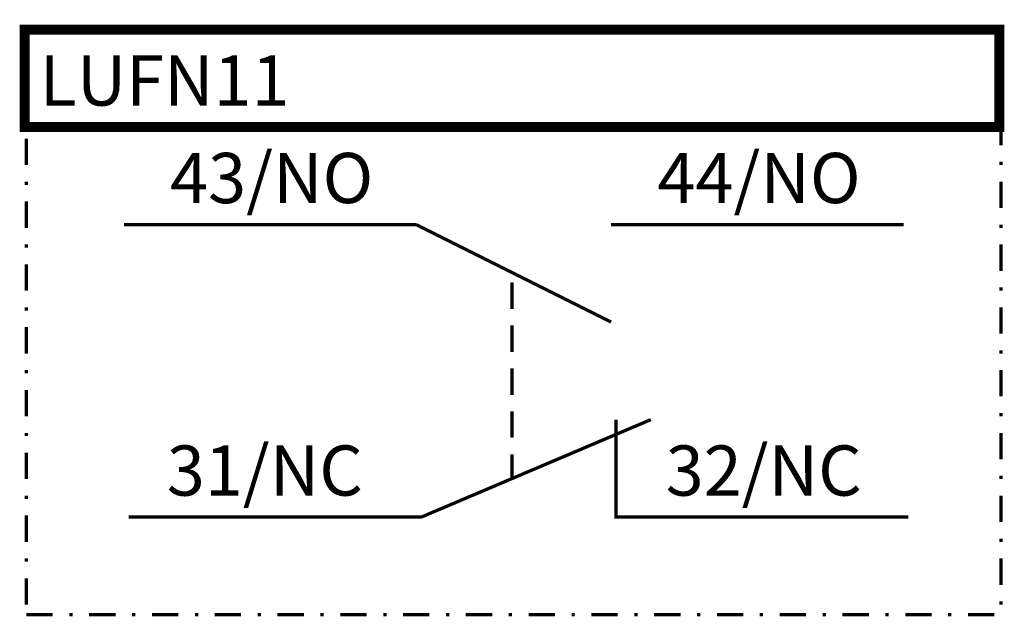
# Model space of a CAD drawing. Extents: x 230.2 to 250.2, y 130.4 to 142.5.
import ezdxf

# ---------------------------------------------------------------- set-up
doc = ezdxf.new("R2010")
doc.units = 0
doc.layers.get('0').update_dxf_attribs({"linetype": 'CONTINUOUS'})
doc.styles.add('STYLE_STD', font='txt')

msp = doc.modelspace()

# ---------------------------------------------------------------- linework, layer by layer
at = {"color": 7}
for points, const_width in [([(230.258863, 140.266443), (230.260669, 142.347203), (250.056195, 142.347203)], 0.20131), ([(250.055979, 142.44783), (250.056195, 140.367651), (230.260669, 140.367651)], 0.20131), ([(230.461979, 140.367651), (230.394876, 140.367651)], 0.067103), ([(231.334325, 140.367651), (230.797497, 140.367651)], 0.067103), ([(231.736945, 140.367651), (231.669842, 140.367651)], 0.067103), ([(232.609291, 140.367651), (232.072463, 140.367651)], 0.067103), ([(233.011912, 140.367651), (232.944808, 140.367651)], 0.067103), ([(233.884257, 140.367651), (233.347429, 140.367651)], 0.067103), ([(234.286878, 140.367651), (234.219774, 140.367651)], 0.067103), ([(235.159223, 140.367651), (234.622395, 140.367651)], 0.067103), ([(235.561844, 140.367651), (235.49474, 140.367651)], 0.067103), ([(236.434189, 140.367651), (235.897361, 140.367651)], 0.067103), ([(236.83681, 140.367651), (236.769706, 140.367651)], 0.067103), ([(237.709155, 140.367651), (237.172327, 140.367651)], 0.067103), ([(238.111776, 140.367651), (238.044673, 140.367651)], 0.067103), ([(238.984121, 140.367651), (238.447293, 140.367651)], 0.067103), ([(239.386742, 140.367651), (239.319639, 140.367651)], 0.067103), ([(240.259087, 140.367651), (239.722259, 140.367651)], 0.067103), ([(240.661708, 140.367651), (240.594605, 140.367651)], 0.067103), ([(241.534053, 140.367651), (240.997226, 140.367651)], 0.067103), ([(241.936674, 140.367651), (241.869571, 140.367651)], 0.067103), ([(242.80902, 140.367651), (242.272192, 140.367651)], 0.067103), ([(243.21164, 140.367651), (243.144537, 140.367651)], 0.067103), ([(244.083986, 140.367651), (243.547158, 140.367651)], 0.067103), ([(244.486607, 140.367651), (244.419503, 140.367651)], 0.067103), ([(245.358952, 140.367651), (244.822124, 140.367651)], 0.067103), ([(245.761573, 140.367651), (245.694469, 140.367651)], 0.067103), ([(246.633918, 140.367651), (246.09709, 140.367651)], 0.067103), ([(247.036539, 140.367651), (246.969435, 140.367651)], 0.067103), ([(247.908884, 140.367651), (247.372056, 140.367651)], 0.067103), ([(248.311505, 140.367651), (248.244401, 140.367651)], 0.067103), ([(249.18385, 140.367651), (248.647022, 140.367651)], 0.067103), ([(249.586471, 140.367651), (249.519367, 140.367651)], 0.067103), ([(250.089747, 140.367651), (249.921988, 140.367651)], 0.067103), ([(250.089747, 139.998581), (250.089747, 140.367651)], 0.067103), ([(230.294221, 140.132788), (230.294221, 139.59596)], 0.067103), ([(250.089747, 139.59596), (250.089747, 139.663064)], 0.067103), ([(230.294221, 139.260443), (230.294221, 139.19334)], 0.067103), ([(250.089747, 138.723615), (250.089747, 139.260443)], 0.067103), ([(230.294221, 138.857822), (230.294221, 138.320994)], 0.067103), ([(232.273773, 138.388098), (238.212431, 138.388098)], 0.067103), ([(238.212431, 138.388098), (242.171536, 136.408545)], 0.067103), ([(242.171536, 138.388098), (248.110194, 138.388098)], 0.067103), ([(250.089747, 138.320994), (250.089747, 138.388098)], 0.067103), ([(230.294221, 137.985477), (230.294221, 137.918374)], 0.067103), ([(250.089747, 137.448649), (250.089747, 137.985477)], 0.067103), ([(230.294221, 137.582856), (230.294221, 137.046028)], 0.067103), ([(240.158432, 137.213787), (240.158432, 136.676959)], 0.067103), ([(250.089747, 137.046028), (250.089747, 137.113132)], 0.067103), ([(230.294221, 136.710511), (230.294221, 136.643407)], 0.067103), ([(250.089747, 136.173683), (250.089747, 136.710511)], 0.067103), ([(230.294221, 136.30789), (230.294221, 135.771062)], 0.067103), ([(240.158432, 136.341442), (240.158432, 135.804614)], 0.067103), ([(250.089747, 135.771062), (250.089747, 135.838166)], 0.067103), ([(230.294221, 135.435545), (230.294221, 135.368441)], 0.067103), ([(240.158432, 135.469097), (240.158432, 134.932269)], 0.067103), ([(250.089747, 134.898717), (250.089747, 135.435545)], 0.067103), ([(230.294221, 135.032924), (230.294221, 134.496096)], 0.067103), ([(240.158432, 134.596751), (240.158432, 134.059923)], 0.067103), ([(250.089747, 134.496096), (250.089747, 134.5632)], 0.067103), ([(238.313086, 132.44944), (242.976778, 134.428993)], 0.067103), ([(242.272192, 134.428993), (242.272192, 132.44944), (248.21085, 132.44944)], 0.067103), ([(230.294221, 134.160579), (230.294221, 134.093475)], 0.067103), ([(250.089747, 133.623751), (250.089747, 134.160579)], 0.067103), ([(230.294221, 133.757958), (230.294221, 133.22113)], 0.067103), ([(240.158432, 133.724406), (240.158432, 133.22113)], 0.067103), ([(250.089747, 133.22113), (250.089747, 133.288233)], 0.067103), ([(230.294221, 132.885613), (230.294221, 132.818509)], 0.067103), ([(250.089747, 132.348785), (250.089747, 132.885613)], 0.067103), ([(230.294221, 132.482992), (230.294221, 131.946164)], 0.067103), ([(232.374428, 132.44944), (238.313086, 132.44944)], 0.067103), ([(250.089747, 131.946164), (250.089747, 132.013267)], 0.067103), ([(230.294221, 131.610646), (230.294221, 131.543543)], 0.067103), ([(250.089747, 131.073819), (250.089747, 131.610646)], 0.067103), ([(230.294221, 131.208026), (230.294221, 130.671198)], 0.067103), ([(250.089747, 130.671198), (250.089747, 130.738301)], 0.067103), ([(230.294221, 130.469887), (230.831048, 130.469887)], 0.067103), ([(231.166566, 130.469887), (231.233669, 130.469887)], 0.067103), ([(231.569187, 130.469887), (232.106015, 130.469887)], 0.067103), ([(232.441532, 130.469887), (232.508635, 130.469887)], 0.067103), ([(232.844153, 130.469887), (233.380981, 130.469887)], 0.067103), ([(233.716498, 130.469887), (233.783602, 130.469887)], 0.067103), ([(234.119119, 130.469887), (234.655947, 130.469887)], 0.067103), ([(234.991464, 130.469887), (235.058568, 130.469887)], 0.067103), ([(235.394085, 130.469887), (235.930913, 130.469887)], 0.067103), ([(236.26643, 130.469887), (236.333534, 130.469887)], 0.067103), ([(236.669051, 130.469887), (237.205879, 130.469887)], 0.067103), ([(237.541396, 130.469887), (237.6085, 130.469887)], 0.067103), ([(237.944017, 130.469887), (238.480845, 130.469887)], 0.067103), ([(238.816363, 130.469887), (238.883466, 130.469887)], 0.067103), ([(239.218983, 130.469887), (239.755811, 130.469887)], 0.067103), ([(240.091329, 130.469887), (240.158432, 130.469887)], 0.067103), ([(240.49395, 130.469887), (241.030777, 130.469887)], 0.067103), ([(241.366295, 130.469887), (241.433398, 130.469887)], 0.067103), ([(241.768916, 130.469887), (242.305743, 130.469887)], 0.067103), ([(242.641261, 130.469887), (242.708364, 130.469887)], 0.067103), ([(243.043882, 130.469887), (243.58071, 130.469887)], 0.067103), ([(243.916227, 130.469887), (243.98333, 130.469887)], 0.067103), ([(244.318848, 130.469887), (244.855676, 130.469887)], 0.067103), ([(245.191193, 130.469887), (245.258297, 130.469887)], 0.067103), ([(245.593814, 130.469887), (246.130642, 130.469887)], 0.067103), ([(246.466159, 130.469887), (246.533263, 130.469887)], 0.067103), ([(246.86878, 130.469887), (247.405608, 130.469887)], 0.067103), ([(247.741125, 130.469887), (247.808229, 130.469887)], 0.067103), ([(248.143746, 130.469887), (248.680574, 130.469887)], 0.067103), ([(249.016091, 130.469887), (249.083195, 130.469887)], 0.067103), ([(249.418712, 130.469887), (249.95554, 130.469887)], 0.067103)]:
    msp.add_lwpolyline(points, dxfattribs=dict(at, const_width=const_width))

# ---------------------------------------------------------------- texts
at = {"color": 7, "style": 'STYLE_STD'}
for s, p in [('LUFN11', (230.562635, 140.803823)), ('43/NO', (233.213222, 138.82427)), ('44/NO', (243.110985, 138.82427)), ('31/NC', (233.146119, 132.885613)), ('32/NC', (243.278744, 132.885613))]:
    msp.add_text(s, height=1.019973, dxfattribs=at).set_placement(p)

doc.saveas('drawing.dxf')
